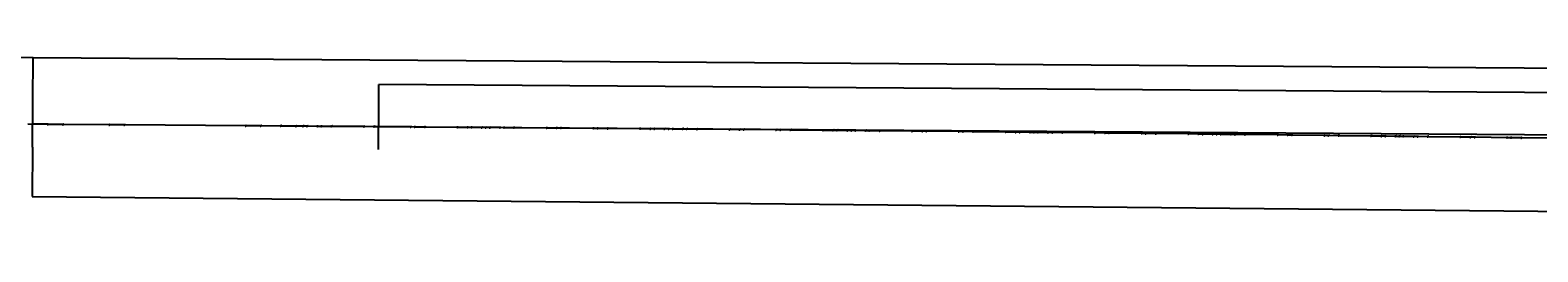
# Model space of a CAD drawing. Extents: x -3264735 to 616942, y -7184 to 724880.
# Drawn here: x -2877577 to -2728590, y 10663 to 32618 of the extents above; entities that cross this region are included whole.
import ezdxf

# ---------------------------------------------------------------- set-up
doc = ezdxf.new("R2010")
doc.units = 0
doc.header["$LTSCALE"] = 25.4
doc.header["$PDMODE"] = 2
doc.header["$PDSIZE"] = -2
doc.layers.get('0').update_dxf_attribs({"linetype": 'CONTINUOUS'})
doc.layers.get('DEFPOINTS').update_dxf_attribs({"color": 15, "linetype": 'CONTINUOUS'})
doc.layers.add('001-Dimensions layout', color=7, linetype='CONTINUOUS', lineweight=30)
doc.layers.add('001-Grid', color=252, linetype='CONTINUOUS', plot=False)
for name, color, linetype in [('Block_238-Dogleg', 7, 'CONTINUOUS'), ('Block_238-PCAPA+PPA', 7, 'CONTINUOUS'), ('Block_238-Undulator', 7, 'CONTINUOUS'), ('DoglegBlock', 7, 'CONTINUOUS'), ('DoglegCircles', 5, 'CONTINUOUS'), ('DoglegLabel', 6, 'CONTINUOUS'), ('DoglegLines', 3, 'CONTINUOUS'), ('PCAPABlock', 7, 'CONTINUOUS'), ('PCAPACircles', 5, 'CONTINUOUS'), ('PCAPALabel', 6, 'CONTINUOUS'), ('PCAPALines', 3, 'CONTINUOUS'), ('UndulatorCircles', 5, 'CONTINUOUS'), ('UndulatorLabel', 6, 'CONTINUOUS'), ('UndulatorLines', 3, 'CONTINUOUS')]:
    doc.layers.add(name, color=color, linetype=linetype)
doc.styles.get("Standard").update_dxf_attribs({"font": 'romans.shx'})
doc.dimstyles.new('ISO-25', dxfattribs={"dimtxt": 2.5, "dimasz": 2.5, "dimexe": 1.25, "dimexo": 0.625, "dimtad": 1, "dimtxsty": 'Standard', "dimcen": 2.5, "dimadec": 0, "dimazin": 0, "dimtfac": 1, "dimtmove": 0, "dimatfit": 3, "dimfxl": 1, "dimarcsym": 0})
doc.dimstyles.get("Standard").update_dxf_attribs({"dimtxt": 4, "dimasz": 4, "dimexe": 2, "dimexo": 2, "dimgap": 2, "dimtad": 1, "dimtxsty": 'Standard', "dimcen": 3, "dimclrd": 3, "dimclre": 3, "dimazin": 2, "dimtfac": 1, "dimtofl": 0, "dimtmove": 0, "dimatfit": 3, "dimfxl": 0.18, "dimtolj": 1, "dimtzin": 0, "dimarcsym": 0})

# ---------------------------------------------------------------- blocks, each defined once
blk = doc.blocks.new('New_XYZ_Boxed_Label_BL')
at = {"color": 1}
blk.add_line((-0.8, -0.8), (0, 0), dxfattribs=at)
blk.add_lwpolyline([(-3.5, -2), (-0.8, -2), (-0.8, -0.8), (-3.5, -0.8)], close=True, dxfattribs=at)
blk.add_circle((0, 0), 0.06, dxfattribs=at)
for s, p in [('X=', (-3.3, -1.2)), ('Y=', (-3.3, -1.5)), ('Z=', (-3.3, -1.9))]:
    blk.add_text(s, height=0.25).set_placement(p)
for tag, p in [('X', (-2.8, -1.2)), ('Y', (-2.8, -1.5)), ('Z', (-2.8, -1.9))]:
    blk.add_attdef(tag, p, '', height=0.24, dxfattribs=at)
blk = doc.blocks.new('*D12')
at = {"layer": '001-Dimensions layout', "color": 3, "linetype": 'Continuous', "lineweight": -2}
for p, q in [((-3264629, 28322), (-3264599, 32618)), ((-3264595, 32616), (-2877282, 29905)), ((-2877308, 25610), (-2877278, 29907))]:
    blk.add_line(p, q, dxfattribs=at)
at = {"layer": '001-Dimensions layout', "color": 3, "linetype": 'Continuous'}
for points in [[(-3264595, 32617), (-3264595, 32616), (-3264599, 32616)], [(-2877282, 29906), (-2877282, 29904), (-2877278, 29905)]]:
    blk.add_solid(points, dxfattribs=at)
at = {"layer": 'DEFPOINTS', "color": 0, "linetype": 'Continuous'}
for p in [(-2877278, 29905), (-3264629, 28320), (-2877308, 25608)]:
    blk.add_point(p, dxfattribs=at)
at = {"layer": '001-Dimensions layout', "color": 0, "linetype": 'Continuous', "insert": (-3070938, 31292), "char_height": 50, "attachment_point": 5, "rotation": 359.59893}
blk.add_mtext('\\A1;387330,44 UNDULATOR SECTION LENGTH', dxfattribs=at)
blk = doc.blocks.new('*D13')
at = {"layer": '001-Dimensions layout', "color": 3, "linetype": 'Continuous', "lineweight": -2}
for p, q in [((-2877340, 21034), (-2877387, 16138)), ((-2877383, 16140), (-2309687, 10665)), ((-2309636, 15558), (-2309683, 10663))]:
    blk.add_line(p, q, dxfattribs=at)
at = {"layer": '001-Dimensions layout', "color": 3, "linetype": 'Continuous'}
for points in [[(-2877383, 16141), (-2877383, 16140), (-2877387, 16140)], [(-2309687, 10665), (-2309687, 10664), (-2309683, 10665)]]:
    blk.add_solid(points, dxfattribs=at)
at = {"layer": 'DEFPOINTS', "color": 0, "linetype": 'Continuous'}
for p in [(-2877340, 21036), (-2309636, 15560), (-2309683, 10665)]:
    blk.add_point(p, dxfattribs=at)
at = {"layer": '001-Dimensions layout', "color": 0, "linetype": 'Continuous', "insert": (-2593568, 13435), "char_height": 50, "attachment_point": 5, "rotation": 359.44737}
blk.add_mtext('\\A1;567730,51 DOGLEG SECTION LENGTH', dxfattribs=at)
blk = doc.blocks.new('*D23')
at = {"layer": '001-Dimensions layout', "color": 3, "linetype": 'Continuous', "lineweight": -2}
for p, q in [((-2843127, 25371), (-2843114, 27246)), ((-2450628, 24497), (-2843110, 27244)), ((-2450637, 22624), (-2450624, 24499))]:
    blk.add_line(p, q, dxfattribs=at)
at = {"layer": '001-Dimensions layout', "color": 3, "linetype": 'Continuous'}
for points in [[(-2843110, 27245), (-2843110, 27244), (-2843114, 27244)], [(-2450628, 24498), (-2450628, 24496), (-2450624, 24497)]]:
    blk.add_solid(points, dxfattribs=at)
at = {"layer": 'DEFPOINTS', "color": 0, "linetype": 'Continuous'}
for p in [(-2843114, 27244), (-2843127, 25369), (-2450637, 22622)]:
    blk.add_point(p, dxfattribs=at)
at = {"layer": '001-Dimensions layout', "color": 0, "linetype": 'Continuous', "insert": (-2646869, 25898), "char_height": 50, "attachment_point": 5, "rotation": 359.59893}
blk.add_mtext('\\A1;392500', dxfattribs=at)
blk = doc.blocks.new('*D24')
at = {"layer": '001-Dimensions layout', "color": 3, "linetype": 'Continuous', "lineweight": -2}
for p, q in [((-2877308, 25610), (-2877278, 29907)), ((-2877274, 29905), (-2432089, 26789)), ((-2432115, 22494), (-2432085, 26791))]:
    blk.add_line(p, q, dxfattribs=at)
at = {"layer": '001-Dimensions layout', "color": 3, "linetype": 'Continuous'}
for points in [[(-2877274, 29906), (-2877274, 29904), (-2877278, 29905)], [(-2432089, 26789), (-2432089, 26788), (-2432085, 26789)]]:
    blk.add_solid(points, dxfattribs=at)
at = {"layer": 'DEFPOINTS', "color": 0, "linetype": 'Continuous'}
for p in [(-2877308, 25608), (-2432085, 26789), (-2432115, 22492)]:
    blk.add_point(p, dxfattribs=at)
at = {"layer": '001-Dimensions layout', "color": 0, "linetype": 'Continuous', "insert": (-2654681, 28379), "char_height": 50, "attachment_point": 5, "rotation": 359.59893}
blk.add_mtext('\\A1;445203,83 PHOTON START TO PCAPA LENGTH', dxfattribs=at)
blk = doc.blocks.new('238-Undulator')
at = {"layer": 'UndulatorCircles'}
blk.add_circle((-2877324, 23322), 10, dxfattribs=at)
at = {"layer": 'UndulatorLines'}
blk.add_line((-2877813, 23326), (-2877324, 23322), dxfattribs=at)
at = {"xscale": 25.4, "yscale": 25.4, "zscale": 25.4}
blk.add_blockref('New_XYZ_Boxed_Label_BL', (-2877324, 23322), dxfattribs=at).add_auto_attribs({'Z': '0', 'Y': '23322.3', 'X': '-2877324.1'})
at = {"layer": 'UndulatorLabel', "insert": (-2877263, 23374), "char_height": 2.5, "attachment_point": 1}
blk.add_mtext('UNDUL', dxfattribs=at)
at = {"layer": 'UndulatorLabel', "annotation_type": 0, "has_hookline": 1, "hookline_direction": 0, "text_width": 11.8}
blk.add_leader([(-2877324, 23322), (-2877274, 23372), (-2877264, 23372)], dimstyle='ISO-25', override={"dimgap": 0.625, "dimtad": 0}, dxfattribs=at)
blk = doc.blocks.new('238-Dogleg')
at = {"layer": 'DoglegCircles'}
for centre in [(-2875793, 23312), (-2874293, 23301), (-2869720, 23269), (-2868220, 23259), (-2856253, 23175), (-2854753, 23164), (-2852780, 23151), (-2851281, 23140), (-2850572, 23135), (-2850171, 23132), (-2849171, 23125), (-2848771, 23122), (-2847771, 23115), (-2844556, 23093), (-2843557, 23086), (-2843143, 23083), (-2839943, 23060), (-2839530, 23057), (-2838530, 23049), (-2835315, 23025), (-2834315, 23018), (-2833915, 23015), (-2832915, 23008), (-2832515, 23005), (-2832114, 23002), (-2831114, 22994), (-2830714, 22991), (-2829714, 22984), (-2826499, 22960), (-2825499, 22952), (-2825086, 22949), (-2821886, 22924), (-2821473, 22920), (-2820473, 22912), (-2817258, 22885), (-2816258, 22877), (-2815858, 22873), (-2814858, 22865), (-2814457, 22862), (-2814057, 22858), (-2813057, 22850), (-2812657, 22847), (-2811657, 22838), (-2808442, 22811), (-2807442, 22803), (-2807029, 22800), (-2803829, 22771), (-2803415, 22768), (-2802416, 22758), (-2799201, 22729), (-2798201, 22719), (-2797801, 22716), (-2796801, 22706), (-2796400, 22703), (-2796000, 22699), (-2795000, 22690), (-2794600, 22686), (-2793600, 22677), (-2790385, 22647), (-2789385, 22638), (-2788972, 22634), (-2785772, 22603), (-2785359, 22599), (-2784359, 22588), (-2781144, 22556), (-2780144, 22546), (-2779744, 22542), (-2778744, 22531), (-2778343, 22527), (-2777943, 22523), (-2776943, 22513), (-2776543, 22509), (-2775543, 22499), (-2772328, 22466), (-2771328, 22456), (-2770915, 22452), (-2767715, 22418), (-2767302, 22413), (-2766302, 22402), (-2763087, 22367), (-2762087, 22356), (-2761687, 22351), (-2760687, 22340), (-2760287, 22336), (-2759886, 22331), (-2758886, 22320), (-2758486, 22316), (-2757486, 22305), (-2754272, 22269), (-2753272, 22258), (-2752858, 22254), (-2749659, 22217), (-2749245, 22212), (-2748245, 22200), (-2745031, 22161), (-2744031, 22149), (-2743631, 22145), (-2742631, 22133), (-2742230, 22128), (-2741830, 22123), (-2740830, 22111), (-2740430, 22106), (-2739430, 22094), (-2736215, 22056), (-2735215, 22044), (-2734802, 22039), (-2731602, 21999), (-2731189, 21994), (-2730189, 21981)]:
    blk.add_circle(centre, 10, dxfattribs=at)
at = {"layer": 'DoglegLines'}
for p, q in [((-2875793, 23312), (-2874293, 23301)), ((-2874293, 23301), (-2869720, 23269)), ((-2869720, 23269), (-2868220, 23259)), ((-2868220, 23259), (-2856253, 23175)), ((-2856253, 23175), (-2854753, 23164)), ((-2854753, 23164), (-2852780, 23151)), ((-2852780, 23151), (-2851281, 23140)), ((-2851281, 23140), (-2850572, 23135)), ((-2850572, 23135), (-2850171, 23132)), ((-2850171, 23132), (-2849171, 23125)), ((-2849171, 23125), (-2848771, 23122)), ((-2848771, 23122), (-2847771, 23115)), ((-2847771, 23115), (-2844556, 23093)), ((-2844556, 23093), (-2843557, 23086)), ((-2843557, 23086), (-2843143, 23083)), ((-2843143, 23083), (-2839943, 23060)), ((-2839943, 23060), (-2839530, 23057)), ((-2839530, 23057), (-2838530, 23049)), ((-2838530, 23049), (-2835315, 23025)), ((-2835315, 23025), (-2834315, 23018)), ((-2834315, 23018), (-2833915, 23015)), ((-2833915, 23015), (-2832915, 23008)), ((-2832915, 23008), (-2832515, 23005)), ((-2832515, 23005), (-2832114, 23002)), ((-2832114, 23002), (-2831114, 22994)), ((-2831114, 22994), (-2830714, 22991)), ((-2830714, 22991), (-2829714, 22984)), ((-2829714, 22984), (-2826499, 22960)), ((-2826499, 22960), (-2825499, 22952)), ((-2825499, 22952), (-2825086, 22949)), ((-2825086, 22949), (-2821886, 22924)), ((-2821886, 22924), (-2821473, 22920)), ((-2821473, 22920), (-2820473, 22912)), ((-2820473, 22912), (-2817258, 22885)), ((-2817258, 22885), (-2816258, 22877)), ((-2816258, 22877), (-2815858, 22873)), ((-2815858, 22873), (-2814858, 22865)), ((-2814858, 22865), (-2814457, 22862)), ((-2814457, 22862), (-2814057, 22858)), ((-2814057, 22858), (-2813057, 22850)), ((-2813057, 22850), (-2812657, 22847)), ((-2812657, 22847), (-2811657, 22838)), ((-2811657, 22838), (-2808442, 22811)), ((-2808442, 22811), (-2807442, 22803)), ((-2807442, 22803), (-2807029, 22800)), ((-2807029, 22800), (-2803829, 22771)), ((-2803829, 22771), (-2803415, 22768)), ((-2803415, 22768), (-2802416, 22758)), ((-2802416, 22758), (-2799201, 22729)), ((-2799201, 22729), (-2798201, 22719)), ((-2798201, 22719), (-2797801, 22716)), ((-2797801, 22716), (-2796801, 22706)), ((-2796801, 22706), (-2796400, 22703)), ((-2796400, 22703), (-2796000, 22699)), ((-2796000, 22699), (-2795000, 22690)), ((-2795000, 22690), (-2794600, 22686)), ((-2794600, 22686), (-2793600, 22677)), ((-2793600, 22677), (-2790385, 22647)), ((-2790385, 22647), (-2789385, 22638)), ((-2789385, 22638), (-2788972, 22634)), ((-2788972, 22634), (-2785772, 22603)), ((-2785772, 22603), (-2785359, 22599)), ((-2785359, 22599), (-2784359, 22588)), ((-2784359, 22588), (-2781144, 22556)), ((-2781144, 22556), (-2780144, 22546)), ((-2780144, 22546), (-2779744, 22542)), ((-2779744, 22542), (-2778744, 22531)), ((-2778744, 22531), (-2778343, 22527)), ((-2778343, 22527), (-2777943, 22523)), ((-2777943, 22523), (-2776943, 22513)), ((-2776943, 22513), (-2776543, 22509)), ((-2776543, 22509), (-2775543, 22499)), ((-2775543, 22499), (-2772328, 22466)), ((-2772328, 22466), (-2771328, 22456)), ((-2771328, 22456), (-2770915, 22452)), ((-2770915, 22452), (-2767715, 22418)), ((-2767715, 22418), (-2767302, 22413)), ((-2767302, 22413), (-2766302, 22402)), ((-2766302, 22402), (-2763087, 22367)), ((-2763087, 22367), (-2762087, 22356)), ((-2762087, 22356), (-2761687, 22351)), ((-2761687, 22351), (-2760687, 22340)), ((-2760687, 22340), (-2760287, 22336)), ((-2760287, 22336), (-2759886, 22331)), ((-2759886, 22331), (-2758886, 22320)), ((-2758886, 22320), (-2758486, 22316)), ((-2758486, 22316), (-2757486, 22305)), ((-2757486, 22305), (-2754272, 22269)), ((-2754272, 22269), (-2753272, 22258)), ((-2753272, 22258), (-2752858, 22254)), ((-2752858, 22254), (-2749659, 22217)), ((-2749659, 22217), (-2749245, 22212)), ((-2749245, 22212), (-2748245, 22200)), ((-2748245, 22200), (-2745031, 22161)), ((-2745031, 22161), (-2744031, 22149)), ((-2744031, 22149), (-2743631, 22145)), ((-2743631, 22145), (-2742631, 22133)), ((-2742631, 22133), (-2742230, 22128)), ((-2742230, 22128), (-2741830, 22123)), ((-2741830, 22123), (-2740830, 22111)), ((-2740830, 22111), (-2740430, 22106)), ((-2740430, 22106), (-2739430, 22094)), ((-2739430, 22094), (-2736215, 22056)), ((-2736215, 22056), (-2735215, 22044)), ((-2735215, 22044), (-2734802, 22039)), ((-2734802, 22039), (-2731602, 21999)), ((-2731602, 21999), (-2731189, 21994)), ((-2731189, 21994), (-2730189, 21981)), ((-2730189, 21981), (-2726974, 21940))]:
    blk.add_line(p, q, dxfattribs=at)
at = {"layer": 'DoglegBlock', "xscale": 25.4, "yscale": 25.4, "zscale": 25.4}
for p, values in [((-2875793, 23312), {'Z': '0', 'Y': '23311.6', 'X': '-2875792.7'}), ((-2874293, 23301), {'Z': '0', 'Y': '23301.1', 'X': '-2874292.8'}), ((-2869720, 23269), {'Z': '0', 'Y': '23269.1', 'X': '-2869720.4'}), ((-2868220, 23259), {'Z': '0', 'Y': '23258.6', 'X': '-2868220.5'}), ((-2856253, 23175), {'Z': '0', 'Y': '23174.8', 'X': '-2856253'}), ((-2854753, 23164), {'Z': '0', 'Y': '23164.3', 'X': '-2854753'}), ((-2852780, 23151), {'Z': '0', 'Y': '23150.5', 'X': '-2852780.5'}), ((-2851281, 23140), {'Z': '0', 'Y': '23140', 'X': '-2851280.5'}), ((-2850572, 23135), {'Z': '0', 'Y': '23135.1', 'X': '-2850571.8'}), ((-2850171, 23132), {'Z': '0', 'Y': '23132.3', 'X': '-2850171.1'}), ((-2849171, 23125), {'Z': '0', 'Y': '23125.3', 'X': '-2849171.2'}), ((-2848771, 23122), {'Z': '0', 'Y': '23122.5', 'X': '-2848771.2'}), ((-2847771, 23115), {'Z': '0', 'Y': '23115.5', 'X': '-2847771.2'}), ((-2844556, 23093), {'Z': '0', 'Y': '23093', 'X': '-2844556.5'}), ((-2843557, 23086), {'Z': '0', 'Y': '23086', 'X': '-2843556.5'}), ((-2843143, 23083), {'Z': '0', 'Y': '23083.1', 'X': '-2843143.1'}), ((-2839943, 23060), {'Z': '0', 'Y': '23059.9', 'X': '-2839943.2'}), ((-2839530, 23057), {'Z': '0', 'Y': '23056.8', 'X': '-2839529.7'}), ((-2838530, 23049), {'Z': '0', 'Y': '23049.4', 'X': '-2838529.8'}), ((-2835315, 23025), {'Z': '0', 'Y': '23025.4', 'X': '-2835315'}), ((-2834315, 23018), {'Z': '0', 'Y': '23017.9', 'X': '-2834315.1'}), ((-2833915, 23015), {'Z': '0', 'Y': '23015', 'X': '-2833915.1'}), ((-2832915, 23008), {'Z': '0', 'Y': '23007.5', 'X': '-2832915.1'}), ((-2832515, 23005), {'Z': '0', 'Y': '23004.5', 'X': '-2832514.5'}), ((-2832114, 23002), {'Z': '0', 'Y': '23001.5', 'X': '-2832113.9'}), ((-2831114, 22994), {'Z': '0', 'Y': '22994.1', 'X': '-2831113.9'}), ((-2830714, 22991), {'Z': '0', 'Y': '22991.1', 'X': '-2830714'}), ((-2829714, 22984), {'Z': '0', 'Y': '22983.6', 'X': '-2829714'}), ((-2826499, 22960), {'Z': '0', 'Y': '22959.6', 'X': '-2826499.3'}), ((-2825499, 22952), {'Z': '0', 'Y': '22952.2', 'X': '-2825499.3'}), ((-2825086, 22949), {'Z': '0', 'Y': '22949.1', 'X': '-2825085.9'}), ((-2821886, 22924), {'Z': '0', 'Y': '22923.8', 'X': '-2821886'}), ((-2821473, 22920), {'Z': '0', 'Y': '22920.3', 'X': '-2821472.5'}), ((-2820473, 22912), {'Z': '0', 'Y': '22912', 'X': '-2820472.6'}), ((-2817258, 22885), {'Z': '0', 'Y': '22885.1', 'X': '-2817257.9'}), ((-2816258, 22877), {'Z': '0', 'Y': '22876.7', 'X': '-2816257.9'}), ((-2815858, 22873), {'Z': '0', 'Y': '22873.4', 'X': '-2815857.9'}), ((-2814858, 22865), {'Z': '0', 'Y': '22865', 'X': '-2814858'}), ((-2814457, 22862), {'Z': '0', 'Y': '22861.7', 'X': '-2814457.4'}), ((-2814057, 22858), {'Z': '0', 'Y': '22858.3', 'X': '-2814056.8'}), ((-2813057, 22850), {'Z': '0', 'Y': '22850', 'X': '-2813056.8'}), ((-2812657, 22847), {'Z': '0', 'Y': '22846.6', 'X': '-2812656.8'}), ((-2811657, 22838), {'Z': '0', 'Y': '22838.3', 'X': '-2811656.9'}), ((-2808442, 22811), {'Z': '0', 'Y': '22811.4', 'X': '-2808442.2'}), ((-2807442, 22803), {'Z': '0', 'Y': '22803.1', 'X': '-2807442.2'}), ((-2807029, 22800), {'Z': '0', 'Y': '22799.6', 'X': '-2807028.8'}), ((-2803829, 22771), {'Z': '0', 'Y': '22771.4', 'X': '-2803828.9'}), ((-2803415, 22768), {'Z': '0', 'Y': '22767.6', 'X': '-2803415.5'}), ((-2802416, 22758), {'Z': '0', 'Y': '22758.3', 'X': '-2802415.5'}), ((-2799201, 22729), {'Z': '0', 'Y': '22728.6', 'X': '-2799200.8'}), ((-2798201, 22719), {'Z': '0', 'Y': '22719.3', 'X': '-2798200.9'}), ((-2797801, 22716), {'Z': '0', 'Y': '22715.6', 'X': '-2797800.9'}), ((-2796801, 22706), {'Z': '0', 'Y': '22706.3', 'X': '-2796801'}), ((-2796400, 22703), {'Z': '0', 'Y': '22702.6', 'X': '-2796400.4'}), ((-2796000, 22699), {'Z': '0', 'Y': '22698.9', 'X': '-2795999.7'}), ((-2795000, 22690), {'Z': '0', 'Y': '22689.7', 'X': '-2794999.8'}), ((-2794600, 22686), {'Z': '0', 'Y': '22686', 'X': '-2794599.8'}), ((-2793600, 22677), {'Z': '0', 'Y': '22676.7', 'X': '-2793599.9'}), ((-2790385, 22647), {'Z': '0', 'Y': '22646.9', 'X': '-2790385.2'}), ((-2789385, 22638), {'Z': '0', 'Y': '22637.7', 'X': '-2789385.2'}), ((-2788972, 22634), {'Z': '0', 'Y': '22633.8', 'X': '-2788971.8'}), ((-2785772, 22603), {'Z': '0', 'Y': '22602.8', 'X': '-2785772'}), ((-2785359, 22599), {'Z': '0', 'Y': '22598.6', 'X': '-2785358.5'}), ((-2784359, 22588), {'Z': '0', 'Y': '22588.4', 'X': '-2784358.6'}), ((-2781144, 22556), {'Z': '0', 'Y': '22555.8', 'X': '-2781143.9'}), ((-2780144, 22546), {'Z': '0', 'Y': '22545.6', 'X': '-2780144'}), ((-2779744, 22542), {'Z': '0', 'Y': '22541.5', 'X': '-2779744'}), ((-2778744, 22531), {'Z': '0', 'Y': '22531.4', 'X': '-2778744.1'}), ((-2778343, 22527), {'Z': '0', 'Y': '22527.3', 'X': '-2778343.5'}), ((-2777943, 22523), {'Z': '0', 'Y': '22523.2', 'X': '-2777942.9'}), ((-2776943, 22513), {'Z': '0', 'Y': '22513.1', 'X': '-2776942.9'}), ((-2776543, 22509), {'Z': '0', 'Y': '22509', 'X': '-2776543'}), ((-2775543, 22499), {'Z': '0', 'Y': '22498.9', 'X': '-2775543'}), ((-2772328, 22466), {'Z': '0', 'Y': '22466.2', 'X': '-2772328.4'}), ((-2771328, 22456), {'Z': '0', 'Y': '22456', 'X': '-2771328.4'}), ((-2770915, 22452), {'Z': '0', 'Y': '22451.8', 'X': '-2770915'}), ((-2767715, 22418), {'Z': '0', 'Y': '22417.9', 'X': '-2767715.2'}), ((-2767302, 22413), {'Z': '0', 'Y': '22413.3', 'X': '-2767301.8'}), ((-2766302, 22402), {'Z': '0', 'Y': '22402.3', 'X': '-2766301.8'}), ((-2763087, 22367), {'Z': '0', 'Y': '22366.7', 'X': '-2763087.2'}), ((-2762087, 22356), {'Z': '0', 'Y': '22355.7', 'X': '-2762087.3'}), ((-2761687, 22351), {'Z': '0', 'Y': '22351.2', 'X': '-2761687.3'}), ((-2760687, 22340), {'Z': '0', 'Y': '22340.2', 'X': '-2760687.4'}), ((-2760287, 22336), {'Z': '0', 'Y': '22335.7', 'X': '-2760286.8'}), ((-2759886, 22331), {'Z': '0', 'Y': '22331.3', 'X': '-2759886.2'}), ((-2758886, 22320), {'Z': '0', 'Y': '22320.3', 'X': '-2758886.3'}), ((-2758486, 22316), {'Z': '0', 'Y': '22315.8', 'X': '-2758486.3'}), ((-2757486, 22305), {'Z': '0', 'Y': '22304.8', 'X': '-2757486.4'}), ((-2754272, 22269), {'Z': '0', 'Y': '22269.2', 'X': '-2754271.7'}), ((-2753272, 22258), {'Z': '0', 'Y': '22258.2', 'X': '-2753271.8'}), ((-2752858, 22254), {'Z': '0', 'Y': '22253.6', 'X': '-2752858.4'}), ((-2749659, 22217), {'Z': '0', 'Y': '22216.8', 'X': '-2749658.6'}), ((-2749245, 22212), {'Z': '0', 'Y': '22211.8', 'X': '-2749245.2'}), ((-2748245, 22200), {'Z': '0', 'Y': '22199.9', 'X': '-2748245.3'}), ((-2745031, 22161), {'Z': '0', 'Y': '22161.4', 'X': '-2745030.7'}), ((-2744031, 22149), {'Z': '0', 'Y': '22149.5', 'X': '-2744030.7'}), ((-2743631, 22145), {'Z': '0', 'Y': '22144.7', 'X': '-2743630.8'}), ((-2742631, 22133), {'Z': '0', 'Y': '22132.7', 'X': '-2742630.9'}), ((-2742230, 22128), {'Z': '0', 'Y': '22127.9', 'X': '-2742230.3'}), ((-2741830, 22123), {'Z': '0', 'Y': '22123.1', 'X': '-2741829.7'}), ((-2740830, 22111), {'Z': '0', 'Y': '22111.2', 'X': '-2740829.7'}), ((-2740430, 22106), {'Z': '0', 'Y': '22106.4', 'X': '-2740429.8'}), ((-2739430, 22094), {'Z': '0', 'Y': '22094.4', 'X': '-2739429.9'}), ((-2736215, 22056), {'Z': '0', 'Y': '22056', 'X': '-2736215.3'}), ((-2735215, 22044), {'Z': '0', 'Y': '22044', 'X': '-2735215.4'}), ((-2734802, 22039), {'Z': '0', 'Y': '22039.1', 'X': '-2734802'}), ((-2731602, 21999), {'Z': '0', 'Y': '21999.4', 'X': '-2731602.2'}), ((-2731189, 21994), {'Z': '0', 'Y': '21994.1', 'X': '-2731188.8'}), ((-2730189, 21981), {'Z': '0', 'Y': '21981.2', 'X': '-2730188.9'})]:
    blk.add_blockref('New_XYZ_Boxed_Label_BL', p, dxfattribs=at).add_auto_attribs(values)
at = {"layer": 'DoglegLabel', "char_height": 2.5, "attachment_point": 1}
for s, insert in [('DLMA1P', (-2875732, 23363)), ('QLMA1P', (-2874232, 23352)), ('DLMA2P', (-2869660, 23320)), ('QLMA2P', (-2868160, 23310)), ('DLMA3P', (-2856192, 23226)), ('QLMA3P', (-2854692, 23216)), ('DLMA4P', (-2852720, 23202)), ('QLMA4P', (-2851220, 23191)), ('DLMA5P', (-2850511, 23186)), ('JKJD1', (-2850111, 23184)), ('JKJQF', (-2849111, 23177)), ('JKJD2', (-2848711, 23174)), ('JKJQD', (-2847711, 23167)), ('JKJD3', (-2844496, 23144)), ('JKJQFD', (-2843496, 23137)), ('JKJD4', (-2843082, 23134)), ('JKJBNDEND', (-2839883, 23111)), ('JKJD4', (-2839469, 23108)), ('JKJQFD', (-2838469, 23101)), ('JKJD3', (-2835254, 23077)), ('JKJQD', (-2834254, 23069)), ('JKJD2', (-2833854, 23066)), ('JKJQF', (-2832855, 23059)), ('JKJD1', (-2832454, 23056)), ('JKJD1', (-2832053, 23053)), ('JKJQF', (-2831053, 23045)), ('JKJD2', (-2830653, 23042)), ('JKJQD', (-2829653, 23035)), ('JKJD3', (-2826439, 23011)), ('JKJQFD', (-2825439, 23003)), ('JKJD4', (-2825025, 23000)), ('JKJBND', (-2821825, 22975)), ('JKJD4', (-2821412, 22972)), ('JKJQFD', (-2820412, 22963)), ('JKJD3', (-2817197, 22936)), ('JKJQD', (-2816197, 22928)), ('JKJD2', (-2815797, 22925)), ('JKJQF', (-2814797, 22916)), ('JKJD1', (-2814397, 22913)), ('JKJD1', (-2813996, 22910)), ('JKJQF', (-2812996, 22901)), ('JKJD2', (-2812596, 22898)), ('JKJQD', (-2811596, 22890)), ('JKJD3', (-2808382, 22863)), ('JKJQFD', (-2807382, 22854)), ('JKJD4', (-2806968, 22851)), ('JKJBND', (-2803768, 22823)), ('JKJD4', (-2803355, 22819)), ('JKJQFD', (-2802355, 22810)), ('JKJD3', (-2799140, 22780)), ('JKJQD', (-2798140, 22771)), ('JKJD2', (-2797740, 22767)), ('JKJQF', (-2796740, 22758)), ('JKJD1', (-2796340, 22754)), ('JKJD1', (-2795939, 22750)), ('JKJQF', (-2794939, 22741)), ('JKJD2', (-2794539, 22737)), ('JKJQD', (-2793539, 22728)), ('JKJD3', (-2790325, 22698)), ('JKJQFD', (-2789325, 22689)), ('JKJD4', (-2788911, 22685)), ('JKJBND', (-2785711, 22654)), ('JKJD4', (-2785298, 22650)), ('JKJQFD', (-2784298, 22640)), ('JKJD3', (-2781083, 22607)), ('JKJQD', (-2780083, 22597)), ('JKJD2', (-2779683, 22593)), ('JKJQF', (-2778683, 22583)), ('JKJD1', (-2778283, 22579)), ('JKJD1', (-2777882, 22574)), ('JKJQF', (-2776882, 22564)), ('JKJD2', (-2776482, 22560)), ('JKJQD', (-2775482, 22550)), ('JKJD3', (-2772268, 22517)), ('JKJQFD', (-2771268, 22507)), ('JKJD4', (-2770854, 22503)), ('JKJBND', (-2767655, 22469)), ('JKJD4', (-2767241, 22465)), ('JKJQFD', (-2766241, 22454)), ('JKJD3', (-2763027, 22418)), ('JKJQD', (-2762027, 22407)), ('JKJD2', (-2761627, 22402)), ('JKJQF', (-2760627, 22391)), ('JKJD1', (-2760226, 22387)), ('JKJD1', (-2759826, 22383)), ('JKJQF', (-2758826, 22372)), ('JKJD2', (-2758426, 22367)), ('JKJQD', (-2757426, 22356)), ('JKJD3', (-2754211, 22320)), ('JKJQFD', (-2753211, 22309)), ('JKJD4', (-2752798, 22305)), ('JKJBND', (-2749598, 22268)), ('JKJD4', (-2749185, 22263)), ('JKJQFD', (-2748185, 22251)), ('JKJD3', (-2744970, 22213)), ('JKJQD', (-2743970, 22201)), ('JKJD2', (-2743570, 22196)), ('JKJQF', (-2742570, 22184)), ('JKJD1', (-2742170, 22179)), ('JKJD1', (-2741769, 22174)), ('JKJQF', (-2740769, 22162)), ('JKJD2', (-2740369, 22158)), ('JKJQD', (-2739369, 22146)), ('JKJD3', (-2736155, 22107)), ('JKJQFD', (-2735155, 22095)), ('JKJD4', (-2734741, 22090)), ('JKJBND', (-2731542, 22051)), ('JKJD4', (-2731128, 22045)), ('JKJQFD', (-2730128, 22032))]:
    blk.add_mtext(s, dxfattribs=dict(at, insert=insert))
at = {"layer": 'DoglegLabel', "annotation_type": 0, "has_hookline": 1, "hookline_direction": 0}
for points, text_width in [([(-2875793, 23312), (-2875743, 23362), (-2875733, 23362)], 13.6), ([(-2874293, 23301), (-2874243, 23351), (-2874233, 23351)], 13.8), ([(-2869720, 23269), (-2869670, 23319), (-2869660, 23319)], 13.6), ([(-2868220, 23259), (-2868170, 23309), (-2868160, 23309)], 13.8), ([(-2856253, 23175), (-2856203, 23225), (-2856193, 23225)], 13.6), ([(-2854753, 23164), (-2854703, 23214), (-2854693, 23214)], 13.8), ([(-2852780, 23151), (-2852730, 23201), (-2852720, 23201)], 13.6), ([(-2851281, 23140), (-2851231, 23190), (-2851221, 23190)], 13.8), ([(-2850572, 23135), (-2850522, 23185), (-2850512, 23185)], 13.6), ([(-2850171, 23132), (-2850121, 23182), (-2850111, 23182)], 9.88), ([(-2849171, 23125), (-2849121, 23175), (-2849111, 23175)], 10.7), ([(-2848771, 23122), (-2848721, 23172), (-2848711, 23172)], 10.6), ([(-2847771, 23115), (-2847721, 23165), (-2847711, 23165)], 10.8), ([(-2844556, 23093), (-2844506, 23143), (-2844496, 23143)], 10.6), ([(-2843557, 23086), (-2843507, 23136), (-2843497, 23136)], 13), ([(-2843143, 23083), (-2843093, 23133), (-2843083, 23133)], 10.7), ([(-2839943, 23060), (-2839893, 23110), (-2839883, 23110)], 20.7), ([(-2839530, 23057), (-2839480, 23107), (-2839470, 23107)], 10.7), ([(-2838530, 23049), (-2838480, 23099), (-2838470, 23099)], 13), ([(-2835315, 23025), (-2835265, 23075), (-2835255, 23075)], 10.6), ([(-2834315, 23018), (-2834265, 23068), (-2834255, 23068)], 10.8), ([(-2833915, 23015), (-2833865, 23065), (-2833855, 23065)], 10.6), ([(-2832915, 23008), (-2832865, 23058), (-2832855, 23058)], 10.7), ([(-2832515, 23005), (-2832465, 23055), (-2832455, 23055)], 9.88), ([(-2832114, 23002), (-2832064, 23052), (-2832054, 23052)], 9.88), ([(-2831114, 22994), (-2831064, 23044), (-2831054, 23044)], 10.7), ([(-2830714, 22991), (-2830664, 23041), (-2830654, 23041)], 10.6), ([(-2829714, 22984), (-2829664, 23034), (-2829654, 23034)], 10.8), ([(-2826499, 22960), (-2826449, 23010), (-2826439, 23010)], 10.6), ([(-2825499, 22952), (-2825449, 23002), (-2825439, 23002)], 13), ([(-2825086, 22949), (-2825036, 22999), (-2825026, 22999)], 10.7), ([(-2821886, 22924), (-2821836, 22974), (-2821826, 22974)], 13.3), ([(-2821473, 22920), (-2821423, 22970), (-2821413, 22970)], 10.7), ([(-2820473, 22912), (-2820423, 22962), (-2820413, 22962)], 13), ([(-2817258, 22885), (-2817208, 22935), (-2817198, 22935)], 10.6), ([(-2816258, 22877), (-2816208, 22927), (-2816198, 22927)], 10.8), ([(-2815858, 22873), (-2815808, 22923), (-2815798, 22923)], 10.6), ([(-2814858, 22865), (-2814808, 22915), (-2814798, 22915)], 10.7), ([(-2814457, 22862), (-2814407, 22912), (-2814397, 22912)], 9.88), ([(-2814057, 22858), (-2814007, 22908), (-2813997, 22908)], 9.88), ([(-2813057, 22850), (-2813007, 22900), (-2812997, 22900)], 10.7), ([(-2812657, 22847), (-2812607, 22897), (-2812597, 22897)], 10.6), ([(-2811657, 22838), (-2811607, 22888), (-2811597, 22888)], 10.8), ([(-2808442, 22811), (-2808392, 22861), (-2808382, 22861)], 10.6), ([(-2807442, 22803), (-2807392, 22853), (-2807382, 22853)], 13), ([(-2807029, 22800), (-2806979, 22850), (-2806969, 22850)], 10.7), ([(-2803829, 22771), (-2803779, 22821), (-2803769, 22821)], 13.3), ([(-2803415, 22768), (-2803365, 22818), (-2803355, 22818)], 10.7), ([(-2802416, 22758), (-2802366, 22808), (-2802356, 22808)], 13), ([(-2799201, 22729), (-2799151, 22779), (-2799141, 22779)], 10.6), ([(-2798201, 22719), (-2798151, 22769), (-2798141, 22769)], 10.8), ([(-2797801, 22716), (-2797751, 22766), (-2797741, 22766)], 10.6), ([(-2796801, 22706), (-2796751, 22756), (-2796741, 22756)], 10.7), ([(-2796400, 22703), (-2796350, 22753), (-2796340, 22753)], 9.88), ([(-2796000, 22699), (-2795950, 22749), (-2795940, 22749)], 9.88), ([(-2795000, 22690), (-2794950, 22740), (-2794940, 22740)], 10.7), ([(-2794600, 22686), (-2794550, 22736), (-2794540, 22736)], 10.6), ([(-2793600, 22677), (-2793550, 22727), (-2793540, 22727)], 10.8), ([(-2790385, 22647), (-2790335, 22697), (-2790325, 22697)], 10.6), ([(-2789385, 22638), (-2789335, 22688), (-2789325, 22688)], 13), ([(-2788972, 22634), (-2788922, 22684), (-2788912, 22684)], 10.7), ([(-2785772, 22603), (-2785722, 22653), (-2785712, 22653)], 13.3), ([(-2785359, 22599), (-2785309, 22649), (-2785299, 22649)], 10.7), ([(-2784359, 22588), (-2784309, 22638), (-2784299, 22638)], 13), ([(-2781144, 22556), (-2781094, 22606), (-2781084, 22606)], 10.6), ([(-2780144, 22546), (-2780094, 22596), (-2780084, 22596)], 10.8), ([(-2779744, 22542), (-2779694, 22592), (-2779684, 22592)], 10.6), ([(-2778744, 22531), (-2778694, 22581), (-2778684, 22581)], 10.7), ([(-2778343, 22527), (-2778293, 22577), (-2778283, 22577)], 9.88), ([(-2777943, 22523), (-2777893, 22573), (-2777883, 22573)], 9.88), ([(-2776943, 22513), (-2776893, 22563), (-2776883, 22563)], 10.7), ([(-2776543, 22509), (-2776493, 22559), (-2776483, 22559)], 10.6), ([(-2775543, 22499), (-2775493, 22549), (-2775483, 22549)], 10.8), ([(-2772328, 22466), (-2772278, 22516), (-2772268, 22516)], 10.6), ([(-2771328, 22456), (-2771278, 22506), (-2771268, 22506)], 13), ([(-2770915, 22452), (-2770865, 22502), (-2770855, 22502)], 10.7), ([(-2767715, 22418), (-2767665, 22468), (-2767655, 22468)], 13.3), ([(-2767302, 22413), (-2767252, 22463), (-2767242, 22463)], 10.7), ([(-2766302, 22402), (-2766252, 22452), (-2766242, 22452)], 13), ([(-2763087, 22367), (-2763037, 22417), (-2763027, 22417)], 10.6), ([(-2762087, 22356), (-2762037, 22406), (-2762027, 22406)], 10.8), ([(-2761687, 22351), (-2761637, 22401), (-2761627, 22401)], 10.6), ([(-2760687, 22340), (-2760637, 22390), (-2760627, 22390)], 10.7), ([(-2760287, 22336), (-2760237, 22386), (-2760227, 22386)], 9.88), ([(-2759886, 22331), (-2759836, 22381), (-2759826, 22381)], 9.88), ([(-2758886, 22320), (-2758836, 22370), (-2758826, 22370)], 10.7), ([(-2758486, 22316), (-2758436, 22366), (-2758426, 22366)], 10.6), ([(-2757486, 22305), (-2757436, 22355), (-2757426, 22355)], 10.8), ([(-2754272, 22269), (-2754222, 22319), (-2754212, 22319)], 10.6), ([(-2753272, 22258), (-2753222, 22308), (-2753212, 22308)], 13), ([(-2752858, 22254), (-2752808, 22304), (-2752798, 22304)], 10.7), ([(-2749659, 22217), (-2749609, 22267), (-2749599, 22267)], 13.3), ([(-2749245, 22212), (-2749195, 22262), (-2749185, 22262)], 10.7), ([(-2748245, 22200), (-2748195, 22250), (-2748185, 22250)], 13), ([(-2745031, 22161), (-2744981, 22211), (-2744971, 22211)], 10.6), ([(-2744031, 22149), (-2743981, 22199), (-2743971, 22199)], 10.8), ([(-2743631, 22145), (-2743581, 22195), (-2743571, 22195)], 10.6), ([(-2742631, 22133), (-2742581, 22183), (-2742571, 22183)], 10.7), ([(-2742230, 22128), (-2742180, 22178), (-2742170, 22178)], 9.88), ([(-2741830, 22123), (-2741780, 22173), (-2741770, 22173)], 9.88), ([(-2740830, 22111), (-2740780, 22161), (-2740770, 22161)], 10.7), ([(-2740430, 22106), (-2740380, 22156), (-2740370, 22156)], 10.6), ([(-2739430, 22094), (-2739380, 22144), (-2739370, 22144)], 10.8), ([(-2736215, 22056), (-2736165, 22106), (-2736155, 22106)], 10.6), ([(-2735215, 22044), (-2735165, 22094), (-2735155, 22094)], 13), ([(-2734802, 22039), (-2734752, 22089), (-2734742, 22089)], 10.7), ([(-2731602, 21999), (-2731552, 22049), (-2731542, 22049)], 13.3), ([(-2731189, 21994), (-2731139, 22044), (-2731129, 22044)], 10.7), ([(-2730189, 21981), (-2730139, 22031), (-2730129, 22031)], 13)]:
    blk.add_leader(points, dimstyle='ISO-25', override={"dimgap": 0.625, "dimtad": 0}, dxfattribs=dict(at, text_width=text_width))
blk = doc.blocks.new('238-PCAPAv02')
at = {"layer": 'PCAPACircles'}
blk.add_circle((-2843143.08, 23083.058), 10, dxfattribs=at)
at = {"layer": 'PCAPALines'}
blk.add_line((-2843143.08, 23083.058), (-2450652.697, 20335.581), dxfattribs=at)
at = {"layer": 'PCAPABlock', "xscale": 25.40000000002328, "yscale": 25.40000000000009, "zscale": 25.4}
blk.add_blockref('New_XYZ_Boxed_Label_BL', (-2843143.08, 23083.058), dxfattribs=at).add_auto_attribs({'Z': '0', 'Y': '23083.06', 'X': '-2843143.08'})
at = {"layer": 'PCAPALabel', "insert": (-2843082.455, 23028.665), "char_height": 2.5, "attachment_point": 1}
blk.add_mtext('PHOTON_START', dxfattribs=at)
at = {"layer": 'PCAPALabel', "annotation_type": 0, "has_hookline": 1, "hookline_direction": 0, "text_width": 27.976}
blk.add_leader([(-2843143.08, 23083.058), (-2843092.614, 23027.402), (-2843083.08, 23027.415)], dimstyle='ISO-25', override={"dimgap": 0.625, "dimtad": 0}, dxfattribs=at)

msp = doc.modelspace()

# ---------------------------------------------------------------- linework, layer by layer
at = {"layer": '001-Grid', "linetype": 'Continuous'}
for p, q in [((-2877340.078, 21036.159), (-2877308.071, 25608.5)), ((-2843159.084, 20796.887), (-2843127.077, 25369.228))]:
    msp.add_line(p, q, dxfattribs=at)
at = {"layer": 'DoglegLines', "linetype": 'Continuous'}
msp.add_line((-2875792.729, 23311.61), (-2877324.074, 23322.329), dxfattribs=at)

# ---------------------------------------------------------------- block references
at = {"layer": 'Block_238-Dogleg', "linetype": 'Continuous'}
msp.add_blockref('238-Dogleg', (0, 0), dxfattribs=at)
at = {"layer": 'Block_238-PCAPA+PPA', "linetype": 'Continuous'}
msp.add_blockref('238-PCAPAv02', (0, 0), dxfattribs=at)
at = {"layer": 'Block_238-Undulator', "linetype": 'Continuous'}
msp.add_blockref('238-Undulator', (0, 0), dxfattribs=at)

# ---------------------------------------------------------------- dimensions: what is measured, and where the dimension line sits
at = {"layer": '001-Dimensions layout', "linetype": 'Continuous'}
for p1, p2, distance, text, picture, middle in [((-3264629.02, 28319.791), (-2877308.071, 25608.5), 4296.527, '<> UNDULATOR SECTION LENGTH', '*D12', (-3070938.248, 31292.328)), ((-2877308.071, 25608.5), (-2432115.147, 22492.098), 4296.619, '<> PHOTON START TO PCAPA LENGTH', '*D24', (-2654681.31, 28378.574))]:
    dim = msp.add_aligned_dim(p1=p1, p2=p2, distance=distance, text=text, dimstyle='Standard', override={"dimtxt": 50}, dxfattribs=at)
    dim.commit()
    dim.dimension.update_dxf_attribs({"geometry": picture, "text_midpoint": middle})
dim = msp.add_aligned_dim(p1=(-2450636.693, 22621.751), p2=(-2843127.077, 25369.228), distance=-1875.298, dimstyle='Standard', override={"dimtxt": 50}, dxfattribs=at)
dim.commit()
dim.dimension.update_dxf_attribs({"geometry": '*D23', "text_midpoint": (-2646868.569, 25897.741)})
dim = msp.add_linear_dim(base=(-2309683.198, 10664.669), p1=(-2877340.078, 21036.159), p2=(-2309635.977, 15560.404), angle=359.44737423, text='<> DOGLEG SECTION LENGTH', dimstyle='Standard', override={"dimtxt": 50}, dxfattribs=at)
dim.commit()
dim.dimension.update_dxf_attribs({"geometry": '*D13', "text_midpoint": (-2593568.77, 13402.87), "dimtype": 161})

doc.saveas('drawing.dxf')
